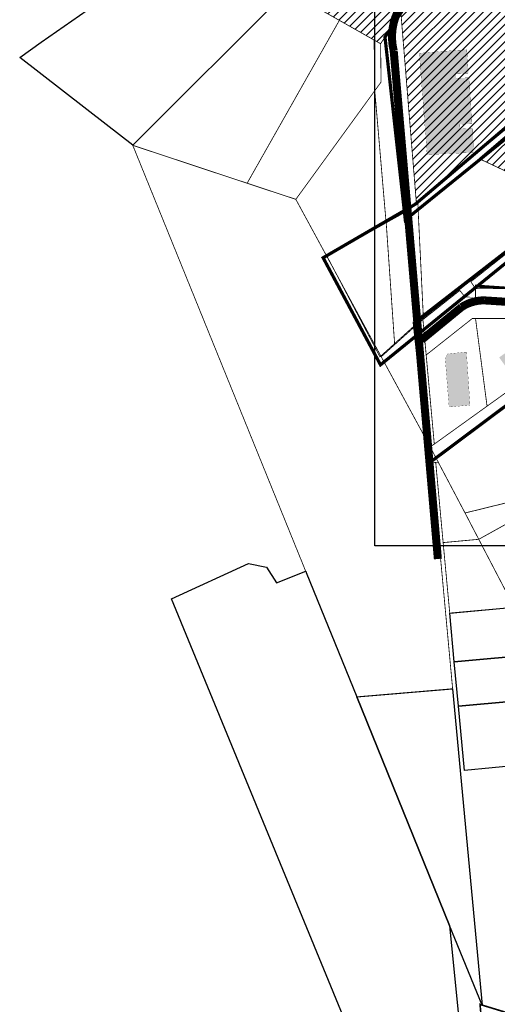
# Model space of a CAD drawing. Units: inches. Extents: x 2594 to 551283, y 1157 to 6584933.
# Drawn here: x 547019 to 547316, y 6582228 to 6582841 of the extents above; entities that cross this region are included whole.
import ezdxf

# ---------------------------------------------------------------- set-up
doc = ezdxf.new("R2010")
doc.units = ezdxf.units.IN
doc.header["$MEASUREMENT"] = 0
doc.linetypes.add('DASHED', pattern=[19.049999999999997, 12.7, -6.35])
doc.linetypes.add('PHANTOM', pattern=[63.50000000000001, 31.75, -6.35, 6.35, -6.35, 6.35, -6.35])
for name, color, linetype in [('DP.PLAN', 172, 'DASHED'), ('hooned', 7, 'Continuous'), ('KY_PIIR', 10, 'Continuous'), ('PIIR', 36, 'Continuous')]:
    doc.layers.add(name, color=color, linetype=linetype)
for name, color, linetype, lineweight in [('DP_KR-planeeritud', 1, 'Continuous', 9), ('OPT-kontakt-maatulundusmaa', 64, 'Continuous', 30), ('TIHEASUTUS', 123, 'DASHED', 0)]:
    doc.layers.add(name, color=color, linetype=linetype, lineweight=lineweight)
picture_1 = doc.add_image_def('image1.jpg', size_in_pixel=(2720, 1815))
pattern_1 = [(45, (0, 0), (-2.651650429449553, 2.651650429449553), [])]

msp = doc.modelspace()

# ---------------------------------------------------------------- hatches: boundary and pattern name
at = {"true_color": 0xf8d731}
h = msp.add_hatch(dxfattribs=at)
h.set_pattern_fill('ANSI31', color=40, scale=30)
h.set_pattern_definition([(45, (0.06043477728962898, -0.03481534402817488), (-2.651650429449553, 2.651650429449553), [])])
h.paths.add_polyline_path([(547429.7368702291, 6582740.018807075), (547397.3428773974, 6582706.240514881), (547415.0496795209, 6582675.955183662), (547430.1659082158, 6582650.623532449), (547527.0110788529, 6582662.298355198), (547533.5637471329, 6582672.351341704), (547498.2128067986, 6582695.947450338)], flags=16)
h.paths.add_polyline_path([(547429.7368702757, 6582740.018807081), (547397.342877444, 6582706.240514887), (547415.0496795675, 6582675.955183668), (547430.1659082624, 6582650.623532454), (547527.0110788995, 6582662.298355203), (547533.5637471795, 6582672.351341709), (547498.2128068452, 6582695.947450344)], flags=16)
h.paths.add_polyline_path([(547527.0110788995, 6582662.298355203), (547430.165908212, 6582650.623532455), (547460.6487100564, 6582599.206318057), (547471.0024099051, 6582601.755291749), (547544.0536053057, 6582594.500550776), (547547.0466106647, 6582596.033336096), (547569.4261368754, 6582634.651664859)])
edge = h.paths.add_edge_path()
edge.add_line((547550.9406528904, 6582744.073827458), (547535.3446968269, 6582752.914532039))
edge.add_line((547535.3446968269, 6582752.914532039), (547411.9369864161, 6582823.684031257))
edge.add_line((547411.9369864161, 6582823.684031257), (547393.6909406026, 6582828.791680532))
edge.add_line((547393.6909406026, 6582828.791680532), (547305.5781801543, 6582753.981540966))
edge.add_line((547305.5781801543, 6582753.981540966), (547362.6900000101, 6582727.529999012))
edge.add_line((547362.6900000101, 6582727.529999012), (547402.0200000155, 6582758.62999901))
edge.add_line((547402.0200000155, 6582758.62999901), (547429.308393551, 6582739.52649065))
edge.add_line((547429.308393551, 6582739.52649065), (547397.8218743503, 6582706.353269556))
edge.add_line((547397.8218743503, 6582706.353269556), (547430.2753499951, 6582650.869214963))
edge.add_line((547430.2753499951, 6582650.869214963), (547526.638603095, 6582662.503342704))
edge.add_line((547526.638603095, 6582662.503342704), (547533.1202330068, 6582672.472136449))
edge.add_line((547533.1202330068, 6582672.472136449), (547498.2128068452, 6582695.947450344))
edge.add_line((547498.2128068452, 6582695.947450344), (547575.6841755847, 6582645.45059751))
edge.add_line((547575.6841755847, 6582645.45059751), (547589.1848804936, 6582668.747545614))
edge.add_line((547589.1848804936, 6582668.747545614), (547628.4591692649, 6582700.474136671))
edge.add_line((547628.4591692649, 6582700.474136671), (547619.4388507861, 6582706.116048367))
edge.add_arc((547766.0225563317, 6582977.504055267), 308.4448622053566, 240.51717674758578, 241.625366737876, ccw=False)
edge.add_line((547614.2175268747, 6582709.001790747), (547565.0814602093, 6582736.158510565))
edge.add_arc((548291.388968464, 6584050.304489306), 1501.499999996385, 240.4528867156094, 241.0712716461656, ccw=False)
at = {"layer": 'hooned', "true_color": 0xafc0b9}
h = msp.add_hatch(color=9, dxfattribs=at)
h.dxf.hatch_style = 1
h.paths.add_polyline_path([(547267.624946782, 6582819.955698512), (547272.4740545492, 6582756.813723314), (547301.2636886765, 6582758.227334645), (547300.8720983648, 6582773.193007927), (547292.9649912384, 6582772.755340965), (547292.8144536513, 6582775.673487999), (547300.439316176, 6582776.022084096), (547298.6625018843, 6582804.704251937), (547290.5138284721, 6582804.336949931), (547290.3912799631, 6582807.030497965), (547298.1723506448, 6582807.39779997), (547297.1297574886, 6582822.232856484)])
h = msp.add_hatch(color=9, dxfattribs=at)
h.dxf.hatch_style = 1
h.paths.add_polyline_path([(547376.359390731, 6582671.321358786), (547403.075072694, 6582689.81865596), (547410.778766842, 6582679.457787487), (547384.1894209009, 6582660.863954168)])
h.paths.add_polyline_path([(547324.538126336, 6582688.667354396), (547350.1093160681, 6582709.027384029), (547358.7995182244, 6582698.448151856), (547332.92736031, 6582678.256996414)])
h.paths.add_polyline_path([(547317.3052392938, 6582630.616093416), (547344.1891767007, 6582649.739961583), (547352.2583979365, 6582639.033230294), (547325.122644421, 6582619.783554229)])
h.paths.add_polyline_path([(547283.7204855062, 6582630.246246041), (547286.1577179286, 6582599.733513069), (547299.1658559227, 6582600.942563782), (547296.9474219122, 6582633.989904373), (547285.3510204881, 6582632.881609309)])
h.paths.add_polyline_path([(547391.3461725151, 6582724.484279539), (547413.5825534742, 6582748.084547999), (547422.922731353, 6582739.160387099), (547401.2290132521, 6582715.202161046)])
at = {"layer": 'OPT-kontakt-maatulundusmaa'}
h = msp.add_hatch(dxfattribs=at)
h.set_pattern_fill('ANSI31', color=6, scale=30)
h.set_pattern_definition(pattern_1)
h.paths.add_polyline_path([(547132.0000000122, 6582896.929999012), (547137.1100000119, 6582912.619999013), (547149.8500000137, 6582951.749999011), (547151.6100000115, 6582957.139999012), (547152.1100000115, 6582958.669999013), (547196.6400000129, 6582953.97999901), (547206.9500000153, 6582950.979999011), (547294.1000000138, 6582901.209999014), (547271.8000000094, 6582867.999999011), (547256.1800000119, 6582844.72999901), (547243.5100000104, 6582825.869999013), (547239.4800000091, 6582828.149999008), (547217.8600000117, 6582840.399999009), (547185.3900000128, 6582858.759999014), (547161.3400000158, 6582872.369999013)])
at = {"layer": 'OPT-kontakt-maatulundusmaa', "true_color": 0x2776bb}
h = msp.add_hatch(dxfattribs=at)
h.set_pattern_fill('ANSI31', color=152, scale=30)
h.set_pattern_definition(pattern_1)
h.paths.add_polyline_path([(547305.6500000107, 6582846.329999011), (547324.7500000125, 6582875.259999013), (547331.4400000097, 6582870.079999009), (547391.0400000114, 6582829.80999901), (547265.76000001, 6582727.01999901), (547256.1800000119, 6582844.72999901), (547271.8000000094, 6582867.999999011)])

# ---------------------------------------------------------------- linework, layer by layer
at = {"color": 251, "true_color": 0x636466, "const_width": 5}
for points in [[(547298.3915562816, 6582910.220323944), (547259.7132985294, 6582854.196631505, 0.2466749451592146), (547251.6754730903, 6582821.429589435), (547279.1732969601, 6582505.184404396)], [(547268.9447108284, 6582641.509689754), (547293.8740566447, 6582661.923086957, -0.155928403798909), (547308.363294607, 6582666.106730897), (547336.1935097538, 6582664.336950867, 0.1801111182944231), (547350.1841608007, 6582668.833932911), (547365.1417682897, 6582682.823898988, 0.1696168542038406), (547371.4420938697, 6582696.732629259), (547376.1106804498, 6582721.973754283, -0.245341643779268), (547386.173070943, 6582734.600119352), (547408.9267647602, 6582752.350142674)]]:
    msp.add_lwpolyline(points, format="xyb", dxfattribs=at)
at = {"layer": 'DP.PLAN', "const_width": 2}
for points in [[(547258.8938525121, 6582716.229579841), (547413.9555328665, 6582841.622464872), (547413.9555328665, 6582841.622464872), (547413.9555328665, 6582841.622464872), (547395.5317565864, 6582849.950567066), (547395.5317565864, 6582849.950567066), (547299.122215879, 6582910.436566686), (547246.2563887505, 6582829.988906813), (547258.8938525121, 6582716.229579841), (547258.8938525121, 6582716.229579841)], [(547273.8599625498, 6582564.981365055), (547421.1052925348, 6582674.995207765), (547421.1052925348, 6582674.995207765), (547421.1052925348, 6582674.995207765), (547405.0651129725, 6582701.512638506), (547438.0820274843, 6582737.879786667), (547403.4773025474, 6582759.932927864), (547264.5014887614, 6582652.261977473), (547273.8599625498, 6582564.981365055), (547273.8599625498, 6582564.981365055)]]:
    msp.add_lwpolyline(points, dxfattribs=at)
at = {"layer": 'DP.PLAN', "color": 4, "const_width": 2}
msp.add_lwpolyline([(547573.0459649664, 6582428.402664384), (547689.5759286844, 6582484.234905274), (547724.404241047, 6582551.137743766), (547599.6527556917, 6582631.774015152), (547639.9411694183, 6582699.892589563), (547639.9411694183, 6582699.892589563), (547395.7531036797, 6582836.760598983), (547395.7531036797, 6582836.760598983), (547395.7531036797, 6582836.760598983), (547395.7531036797, 6582836.760598983), (547265.0799358371, 6582725.956544959), (547207.7524566088, 6582692.656014922), (547243.4510510502, 6582626.029806647), (547402.5620974526, 6582755.326051827), (547426.2326944699, 6582737.714766247), (547395.1409485203, 6582705.285801025), (547520.3728367534, 6582487.357593392), (547573.0459649664, 6582428.402664384), (547573.0459649664, 6582428.402664384)], dxfattribs=at)
at = {"layer": 'DP_KR-planeeritud', "color": 36, "const_width": 0.5}
msp.add_lwpolyline([(547361.844401256, 6582727.529999012), (547298.844401256, 6582677.719999012), (547291.9944012559, 6582672.309999012), (547270.1581879486, 6582655.057978053), (547266.6567544868, 6582727.044912979), (547390.888135977, 6582830.372705786, 0.02555615394819924), (547393.6909406022, 6582828.791680532), (547349.3268259536, 6582792.393208776), (547304.7629688723, 6582754.364783256), (547361.844401256, 6582727.529999012)], format="xyb", dxfattribs=at)
msp.add_lwpolyline([(547393.6869753626, 6582828.79365778), (547392.0961054307, 6582827.48975738), (547304.7629688723, 6582754.364783256), (547361.844401256, 6582727.529999012), (547401.3717766671, 6582758.50135837), (547451.3910145628, 6582800.637637624), (547434.0217799213, 6582810.925942468), (547416.4862585855, 6582821.471933731, 0.08909861990594399), (547407.0682897223, 6582825.057000755), (547401.9204187773, 6582826.025689975, -0.06926941272999874)], format="xyb", close=True, dxfattribs=at)
for points in [[(547247.011908922, 6582714.43772655), (547261.4600610131, 6582722.512343751), (547266.6567544868, 6582727.044912979), (547270.1581879486, 6582655.057978053), (547266.6944012559, 6582652.299999012), (547252.2272409531, 6582639.243969698)], [(547210.1656316584, 6582693.582729068), (547247.011908922, 6582714.43772655), (547252.2272409531, 6582639.243969698), (547243.1144012559, 6582631.019999012)]]:
    msp.add_lwpolyline(points, close=True, dxfattribs=at)
at = {"layer": 'hooned', "color": 150, "const_width": 0.1}
for points in [[(547267.624946782, 6582819.955698512), (547272.4740545492, 6582756.813723314), (547301.2636886765, 6582758.227334645), (547300.8720983648, 6582773.193007927), (547292.9649912384, 6582772.755340965), (547292.8144536513, 6582775.673487999), (547300.439316176, 6582776.022084096), (547298.6625018843, 6582804.704251937), (547290.5138284721, 6582804.336949931), (547290.3912799631, 6582807.030497965), (547298.1723506448, 6582807.39779997), (547297.1297574886, 6582822.232856484), (547267.624946782, 6582819.955698512)], [(547283.7204855062, 6582630.246246041), (547286.1577179286, 6582599.733513069), (547299.1658559227, 6582600.942563782), (547296.9474219122, 6582633.989904373), (547285.3510204881, 6582632.881609309), (547283.7204855062, 6582630.246246041)]]:
    msp.add_lwpolyline(points, dxfattribs=at)
at = {"layer": 'KY_PIIR', "color": 36, "const_width": 0.5}
for points in [[(547132.0000000122, 6582896.929999012), (547137.1100000119, 6582912.619999013), (547149.8500000137, 6582951.749999011), (547151.6100000115, 6582957.139999012), (547152.1100000115, 6582958.669999013), (547196.6400000129, 6582953.97999901), (547206.9500000153, 6582950.979999011), (547294.1000000138, 6582901.209999014), (547271.8000000094, 6582867.999999011), (547256.1800000119, 6582844.72999901), (547243.5100000104, 6582825.869999013), (547239.4800000091, 6582828.149999008), (547217.8600000117, 6582840.399999009), (547185.3900000128, 6582858.759999014), (547161.3400000158, 6582872.369999013)], [(547305.6500000107, 6582846.329999011), (547324.7500000125, 6582875.259999013), (547331.4400000097, 6582870.079999009), (547391.0400000114, 6582829.80999901), (547265.76000001, 6582727.01999901), (547256.1800000119, 6582844.72999901), (547271.8000000094, 6582867.999999011)], [(547185.3900000128, 6582858.759999014), (547217.8600000117, 6582840.399999009), (547160.4500000152, 6582739.039999009), (547089.2800000134, 6582762.639999012)], [(547243.5100000104, 6582825.869999013), (547256.1800000119, 6582844.72999901), (547265.76000001, 6582727.01999901), (547261.180000012, 6582723.259999012), (547246.900000011, 6582715.089999011), (547239.9000000107, 6582796.619999013), (547243.8200000125, 6582802.029999012)], [(547217.8600000117, 6582840.399999009), (547239.4800000091, 6582828.149999008), (547239.9000000107, 6582796.619999013), (547190.76000001, 6582729.009999013), (547160.4500000152, 6582739.039999009)], [(547239.4800000091, 6582828.149999008), (547243.5100000104, 6582825.869999013), (547243.8200000125, 6582802.029999012), (547239.9000000107, 6582796.619999013)], [(547209.8500000137, 6582693.89999901), (547190.76000001, 6582729.009999013), (547239.9000000107, 6582796.619999013), (547246.900000011, 6582715.089999011)], [(547197.230000009, 6582496.759999013), (547196.8900000128, 6582497.599999011), (547089.2800000134, 6582762.639999012), (547160.4500000152, 6582739.039999009), (547190.76000001, 6582729.009999013), (547209.8500000137, 6582693.89999901), (547243.920000014, 6582631.049999013), (547274.360000012, 6582574.999999011), (547275.340000016, 6582565.029999012), (547288.3500000137, 6582424.449999012), (547228.6300000149, 6582419.399999011)], [(547402.0200000155, 6582758.62999901), (547414.0900000158, 6582750.76999901), (547384.8600000117, 6582727.44999901), (547382.0700000125, 6582715.419999013), (547373.4400000101, 6582678.099999012), (547363.420000014, 6582670.269999012), (547343.7200000114, 6582654.87999901), (547302.6000000138, 6582654.889999012), (547300.6500000107, 6582654.889999012), (547271.8900000129, 6582632.149999009), (547269.8800000149, 6582654.149999009), (547292.8400000158, 6582672.309999011), (547295.94000001, 6582668.379999009), (547302.6100000117, 6582668.37999901), (547302.6100000115, 6582673.389999012), (547337.3600000115, 6582673.37999901), (547356.9100000089, 6582688.669999013), (547365.5900000159, 6582725.71999901), (547362.6900000101, 6582727.529999012)], [(547362.6900000101, 6582727.529999012), (547365.5900000159, 6582725.71999901), (547356.9100000089, 6582688.669999013), (547337.3600000115, 6582673.37999901), (547302.6100000115, 6582673.389999012), (547299.6900000097, 6582677.71999901)], [(547274.360000012, 6582574.999999011), (547276.94000001, 6582576.689999012), (547309.7800000134, 6582600.289999009), (547358.0400000114, 6582634.96999901), (547378.3000000094, 6582649.51999901), (547415.130000015, 6582675.989999007), (547473.5200000156, 6582577.499999011), (547387.5700000125, 6582556.339999011), (547347.8400000159, 6582546.55999901), (547337.9100000089, 6582544.10999901), (547296.0800000107, 6582533.80999901)], [(547243.920000014, 6582631.049999013), (547267.5400000114, 6582652.299999013), (547274.360000012, 6582574.999999011)], [(547267.5400000114, 6582652.299999013), (547269.8800000149, 6582654.149999009), (547271.8900000129, 6582632.149999009), (547276.94000001, 6582576.689999012), (547274.360000012, 6582574.999999011)], [(547271.8900000129, 6582632.149999009), (547300.6500000107, 6582654.889999012), (547302.6000000138, 6582654.889999012), (547309.7800000134, 6582600.289999009), (547276.94000001, 6582576.689999012)], [(547343.7200000114, 6582654.87999901), (547358.0400000114, 6582634.96999901), (547309.7800000134, 6582600.289999009), (547302.6000000138, 6582654.889999012)], [(547274.360000012, 6582574.999999011), (547279.4100000086, 6582565.399999009), (547277.8300000104, 6582565.259999013), (547275.340000016, 6582565.029999012)], [(547277.8300000104, 6582565.259999013), (547279.4100000086, 6582565.399999009), (547296.0800000107, 6582533.80999901), (547304.6100000115, 6582517.439999012), (547282.4500000153, 6582515.38999901)], [(547296.0800000107, 6582533.80999901), (547337.9100000089, 6582544.10999901), (547341.0400000117, 6582537.639999012), (547304.6100000115, 6582517.439999012)], [(547304.6100000115, 6582517.439999012), (547341.0400000117, 6582537.639999012), (547357.4500000152, 6582503.729999011), (547320.9800000091, 6582486.079999007)], [(547282.4500000153, 6582515.38999901), (547304.6100000115, 6582517.439999012), (547326.680000012, 6582475.149999009), (547286.5500000092, 6582471.529999012)]]:
    msp.add_lwpolyline(points, close=True, dxfattribs=at)
at = {"layer": 'KY_PIIR', "color": 36}
for points in [[(547132.0000000122, 6582896.929999012), (547161.3400000158, 6582872.369999013), (547185.3900000128, 6582858.759999014), (547089.2800000134, 6582762.639999012), (547072.7000000151, 6582775.499999011), (547018.9000000107, 6582817.28999901), (547032.3300000104, 6582826.729999012), (547079.9500000152, 6582860.249999011), (547109.7900000113, 6582881.279999012)], [(547315.0600000147, 6581990.179999013), (547113.430000012, 6582480.439999012), (547161.380000015, 6582502.279999012), (547172.430000012, 6582500.099999012), (547178.7700000155, 6582490.409999011), (547196.8900000128, 6582497.599999011), (547197.230000009, 6582496.759999013), (547228.6300000149, 6582419.399999011), (547286.3000000094, 6582277.05999901)], [(547286.5500000092, 6582471.529999012), (547326.680000012, 6582475.149999009), (547338.4700000111, 6582452.789999011), (547342.0400000113, 6582446.029999012), (547289.3700000097, 6582441.199999008)], [(547289.3700000097, 6582441.199999008), (547342.0400000113, 6582446.029999012), (547355.9200000142, 6582419.449999011), (547326.5400000113, 6582416.749999013), (547291.9500000154, 6582413.579999009)], [(547286.3000000094, 6582277.05999901), (547228.6300000149, 6582419.399999011), (547288.3500000137, 6582424.449999012), (547306.6800000122, 6582227.409999011)], [(547291.9500000154, 6582413.579999009), (547326.5400000113, 6582416.749999013), (547330.2400000143, 6582376.82999901), (547295.680000012, 6582373.519999011)]]:
    msp.add_lwpolyline(points, close=True, dxfattribs=at)
at = {"layer": 'PIIR', "const_width": 0.5}
msp.add_lwpolyline([(547210.1656316584, 6582693.582729068), (547246.6351491746, 6582714.255267583), (547261.1992273418, 6582722.495172774), (547266.6567544868, 6582727.044912979), (547361.4633573979, 6582806.231169104), (547395.897469983, 6582834.478570877)], dxfattribs=at)
at = {"layer": 'TIHEASUTUS', "color": 6, "linetype": 'PHANTOM', "ltscale": 0.4, "const_width": 1}
msp.add_lwpolyline([(547036.219948485, 6581888.103612318), (547132.7488876747, 6581921.03985007), (547183.5391652221, 6581934.934944789), (547195.4973824674, 6581936.076408405), (547228.555263273, 6581931.761583345), (547334.1245695951, 6581911.123674263), (547319.6268384724, 6582077.812341627), (547305.3983279665, 6582227.9536446), (547417.1236919966, 6582193.782575862), (547458.198870121, 6582230.383475024), (547384.0659880806, 6582370.634163484), (547443.5428245391, 6582406.567505977), (547455.5790810037, 6582419.413135166), (547487.1282083069, 6582456.248802538), (547522.3475928127, 6582488.341000551), (547474.1006723621, 6582574.428741198), (547399.2848552878, 6582701.475090603), (547432.1568986428, 6582736.449243193), (547404.1221088459, 6582754.011469609), (547439.4149548658, 6582811.078740751), (547654.5383406098, 6582687.106746825), (547765.9053135304, 6582839.051240888), (547770.4210017982, 6582852.938544654)], dxfattribs=at)

# ---------------------------------------------------------------- referenced raster images: frames only (the image files are external)
at = {"color": 36}
image = msp.add_image(picture_1, insert=(547239.8935344398, 6582513.285040176), size_in_units=(1696.5373165309427, 1132.06442261164), dxfattribs=at)
image.dxf.flags = 7

doc.saveas('drawing.dxf')
